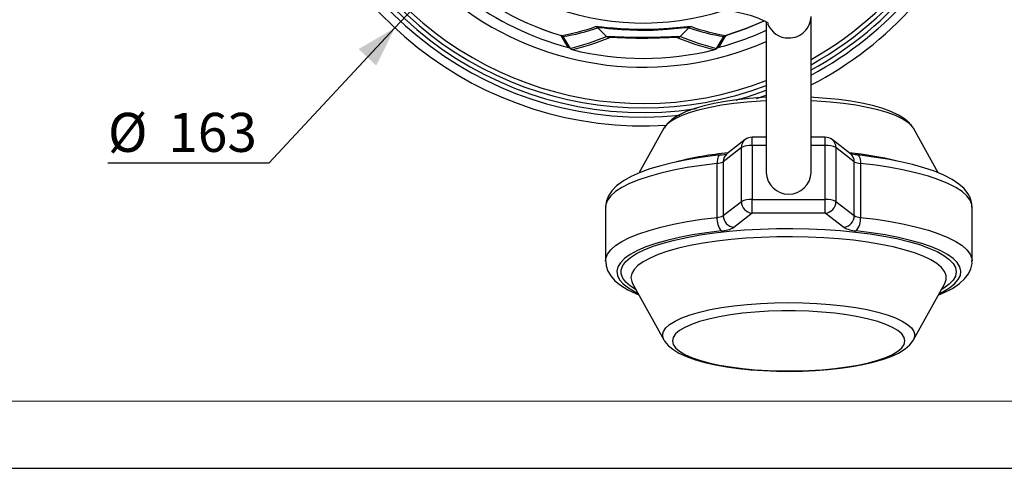
# Model space of a CAD drawing. Units: millimetres. Extents: x 0 to 420, y -1 to 297.
# Drawn here: x 114 to 188, y 0 to 33 of the extents above; entities that cross this region are included whole.
import ezdxf

# ---------------------------------------------------------------- set-up
doc = ezdxf.new("R2010")
doc.units = ezdxf.units.MM
doc.layers.add('CARTIGLIO', color=5, linetype='Continuous')
doc.layers.add('TESTO', color=7, linetype='Continuous')
doc.styles.add('SLDTEXTSTYLE1', font='TXT', dxfattribs={"width": 0.7})
doc.dimstyles.new('SLDDIMSTYLE3', dxfattribs={"dimtxt": 2.910417, "dimasz": 3, "dimexe": 0, "dimexo": 0.0625, "dimgap": 0.727604, "dimtad": 0, "dimtih": 1, "dimtoh": 1, "dimdec": 1, "dimlfac": 3, "dimrnd": 1e-09, "dimzin": 12, "dimdsep": 46, "dimtxsty": 'SLDTEXTSTYLE1', "dimsah": 1, "dimcen": 0, "dimadec": 0, "dimazin": 3, "dimtfac": 1, "dimtdec": 1, "dimtmove": 0, "dimatfit": 3, "dimfxl": 0, "dimfrac": 2, "dimtolj": 1, "dimtzin": 12, "dimarcsym": 0})

# ---------------------------------------------------------------- blocks, each defined once
blk = doc.blocks.new('_D_4')
at = {"layer": 'TESTO'}
for p, q in [((179.214, 72.574), (183.307, 76.961)), ((179.214, 72.574), (142.151, 32.845)), ((142.151, 32.845), (132.74, 22.758)), ((132.74, 22.758), (120.751, 22.758))]:
    blk.add_line(p, q, dxfattribs=at)
for points in [[(179.214, 72.574), (181.919, 74.154), (180.603, 75.382)], [(142.151, 32.845), (139.446, 31.265), (140.762, 30.038)]]:
    blk.add_solid(points, dxfattribs=at)
at = {"layer": 'TESTO', "char_height": 2.9104, "attachment_point": 1, "style": 'SLDTEXTSTYLE1'}
for s, insert in [('%%c', (120.751, 26.51)), ('163', (125.251, 26.51))]:
    blk.add_mtext(s, dxfattribs=dict(at, insert=insert))

msp = doc.modelspace()

# ---------------------------------------------------------------- linework, layer by layer
at = {"color": 7, "linetype": 'Continuous', "lineweight": 25}
for p, q in [((169.84904439, 33.29379895), (169.84904439, 22.05792713)), ((173.18237772, 22.05792713), (173.18237772, 33.70478416)), ((157.29726426, 32.85133334), (157.93382352, 32.21226428)), ((164.06749117, 32.85133334), (163.43093191, 32.21226428)), ((154.54118765, 32.28059829), (154.53898833, 32.27328214)), ((154.68050581, 32.19652852), (155.22654901, 31.31680212)), ((166.13820643, 31.31680212), (166.68424963, 32.19652852)), ((166.82576711, 32.27328214), (166.82356779, 32.28059829)), ((155.07523518, 31.39484404), (155.07415877, 31.39661949)), ((155.22654901, 31.31680212), (155.23608182, 31.29249838)), ((166.12867362, 31.29249838), (166.13820643, 31.31680212)), ((166.29059667, 31.39661949), (166.28952026, 31.39484404)), ((162.20977533, 25.3598362), (160.35498654, 22.02177679)), ((162.21971099, 25.37726916), (162.20977533, 25.3598362)), ((180.82164677, 25.3598362), (180.80811856, 25.38336601)), ((182.67026842, 22.03287579), (180.82164677, 25.3598362)), ((168.27169005, 24.51233402), (166.91668716, 23.45823221)), ((169.84904439, 24.6879234), (168.78337095, 24.6879234)), ((174.25020798, 24.6879234), (173.18237772, 24.6879234)), ((176.12820135, 23.4614252), (174.75827447, 24.51512991)), ((167.99265162, 23.92267837), (166.63764872, 22.86857656)), ((167.99265162, 19.89798742), (167.99265162, 23.92267837)), ((168.78337095, 24.07027261), (168.78337095, 20.04558166)), ((174.25020798, 20.04558166), (174.25020798, 24.07027261)), ((175.04002578, 23.92337572), (175.04002578, 19.89868478)), ((176.40995266, 22.869671), (175.04002578, 23.92337572)), ((166.63764872, 22.86857656), (166.63764872, 18.84388561)), ((176.40995266, 18.84498006), (176.40995266, 22.869671)), ((166.17362807, 18.71355701), (166.17362807, 22.73824795)), ((176.87400701, 22.73993677), (176.87400701, 18.71524583)), ((166.63764872, 18.84388561), (167.99265162, 19.89798742)), ((168.78337095, 19.02496094), (168.78337095, 20.04558166)), ((168.78337095, 20.04558166), (174.25020798, 20.04558166)), ((174.25020798, 19.02496094), (174.25020798, 20.04558166)), ((175.04002578, 19.89868478), (176.40995266, 18.84498006)), ((157.86481967, 19.48421076), (157.86481967, 15.45951981)), ((185.198153, 15.45951981), (185.198153, 19.48421076)), ((168.78337095, 19.02496094), (167.42836805, 17.97085913)), ((174.25020798, 19.02496094), (168.78337095, 19.02496094)), ((175.62013486, 17.97125622), (174.25020798, 19.02496094)), ((157.86495826, 15.44358999), (157.86481967, 15.45951981)), ((159.87052721, 13.79383419), (162.20977533, 9.58389437)), ((180.82164677, 9.58389437), (183.16089489, 13.79383419)), ((162.22542937, 9.55680482), (162.20977533, 9.58389437)), ((180.82164677, 9.58389437), (180.80923897, 9.56225489))]:
    msp.add_line(p, q, dxfattribs=at)
at = {"color": 8, "linetype": 'Continuous', "lineweight": 25}
for p, q in [((157.12112146, 32.94422527), (157.16741262, 32.94437734)), ((164.17918774, 32.94319392), (164.24363397, 32.94422527)), ((169.11451999, 27.57177006), (169.84904439, 27.83021575)), ((168.78337095, 24.07027261), (168.78337095, 24.6879234)), ((174.25020798, 24.07027261), (174.25020798, 24.6879234)), ((169.84904439, 24.07027261), (168.78337095, 24.07027261)), ((174.25020798, 24.07027261), (173.18237772, 24.07027261))]:
    msp.add_line(p, q, dxfattribs=at)
at = {"color": 7, "linetype": 'Continuous', "lineweight": 25, "flags": 128}
for points in [[(161.51571105, 34.62630795), (162.03144059, 34.62270806), (163.00813214, 34.59599144), (163.96681208, 34.54361446), (164.89482094, 34.4664938), (165.78001708, 34.36606213), (166.61044823, 34.24435078), (167.374378, 34.10412431), (168.06031831, 33.94910595), (168.6571105, 33.78434665), (169.15416464, 33.61680893), (169.54210298, 33.45622676), (169.81427709, 33.31617841), (169.95778698, 33.22380213), (170.01561689, 33.17727393), (170.01105683, 33.18302216)], [(166.82356779, 32.28059829), (168.35505855, 32.80511963), (169.69331244, 33.37410227)], [(157.16741262, 32.94437734), (157.32267988, 32.94488744), (157.59841865, 32.92224125), (157.96945508, 32.88771494), (158.44301911, 32.84608576), (158.98510272, 32.80601167), (160.20854118, 32.75444924), (161.46421845, 32.76205247), (162.57449661, 32.81928978), (163.42039092, 32.8900432), (163.97201389, 32.93987848), (164.17918774, 32.94319392)], [(164.06749117, 32.85133334), (163.8065512, 32.8434521), (163.27829543, 32.78988367), (162.47252262, 32.71541451), (161.42083522, 32.65554258), (160.23493464, 32.64760274), (159.07720246, 32.70150613), (158.11043213, 32.78741796), (157.75576493, 32.82419387), (157.49094096, 32.84910201), (157.29726426, 32.85133334)], [(155.07415877, 31.39661949), (154.97025883, 31.56860911), (154.53898833, 32.27328214)], [(157.93382352, 32.21226428), (158.12883731, 32.22297532), (158.56647754, 32.20851623), (159.23241404, 32.18177516), (160.09052983, 32.15931964), (161.05173353, 32.15647903), (161.98533353, 32.17673693), (162.75619749, 32.20675885), (163.25461433, 32.22315772), (163.43093191, 32.21226428)], [(163.23672891, 32.11662737), (163.07134043, 32.12460088), (162.60524781, 32.1046129), (161.88815827, 32.07150505), (161.02377866, 32.04957921), (160.13523377, 32.05264293), (159.34014322, 32.07699296), (158.72023821, 32.10660174), (158.31093816, 32.12422892), (158.12802652, 32.11662737)], [(166.82576711, 32.27328214), (166.71524574, 32.09414305), (166.29059667, 31.39661949)], [(169.84904439, 27.66795009), (169.5124529, 27.65279034), (168.56993475, 27.58197929), (167.65961607, 27.48435633), (166.79090457, 27.36057483), (165.97236808, 27.21126317), (165.21143882, 27.03678423), (164.51403438, 26.83676766), (163.88407045, 26.60914159), (163.32300961, 26.34801593), (162.83081333, 26.0392176), (162.47930508, 25.7270532), (162.23700711, 25.40703678), (162.22946171, 25.39034659)], [(180.79103541, 25.39783735), (180.74901424, 25.4788718), (180.50319974, 25.77807825), (180.16486559, 26.06548479), (179.70639681, 26.34909295), (179.12920053, 26.61651668), (178.47438809, 26.85047298), (177.75540267, 27.05317346), (176.97708582, 27.22784819), (176.14477074, 27.37584369), (175.26534353, 27.49737451), (174.34700744, 27.5921554), (173.39894668, 27.65975198), (173.18237772, 27.66870578)], [(166.40896714, 23.3681413), (165.84055019, 23.30126395), (164.79161866, 23.15440157), (163.79348237, 22.98265438), (162.85279057, 22.78668565), (161.97564695, 22.56700677), (161.16720727, 22.32369497), (160.43149647, 22.05593607), (159.77129137, 21.76117528), (159.18844793, 21.43358286), (158.68620513, 21.06197248), (158.33005688, 20.69812837), (158.08150258, 20.32697974), (157.927802, 19.94377912), (157.86601657, 19.54786572), (157.87195935, 19.48026432)], [(176.63929807, 23.36976074), (176.47897633, 23.39066946), (176.25799587, 23.43320037), (176.12937356, 23.47051907), (176.09213121, 23.48561171), (176.09245551, 23.48540251)], [(185.18496154, 19.47598728), (185.17976999, 19.73334523), (185.07044961, 20.13543032), (184.87494788, 20.50576942), (184.59200121, 20.85732837), (184.20561849, 21.20183892), (183.70001575, 21.54050192), (183.08299283, 21.86137211), (182.3808315, 22.15314853), (181.60435602, 22.41667706), (180.75850946, 22.65411354), (179.84779674, 22.86654172), (178.87747013, 23.05417179), (177.85366477, 23.21671891), (176.84265622, 23.34687943), (176.63929807, 23.36976074)], [(157.87412796, 15.43090452), (157.90321587, 15.10001842), (158.03627526, 14.7073786), (158.25416221, 14.34337441), (158.56259498, 13.99458258), (158.97973133, 13.65109062), (159.51681092, 13.31573053), (160.15877029, 13.00199517), (160.3529202, 12.92567256)], [(182.66964175, 12.90972697), (183.12212738, 13.10059555), (183.7259004, 13.41854059), (184.25039195, 13.77690288), (184.63995778, 14.13783703), (184.91861607, 14.50657), (185.09945482, 14.88576998), (185.18844944, 15.27839306), (185.18450082, 15.47413562)], [(180.18145736, 9.50297722), (180.12286268, 9.76335739), (179.94787104, 10.02021637), (179.65884891, 10.27008058), (179.2597048, 10.50957103), (178.75583647, 10.73544903), (178.15405786, 10.94465995), (177.46250699, 11.1343746), (176.69053591, 11.30202739), (175.84858421, 11.44535111), (174.94803782, 11.56240756), (174.00107511, 11.65161375), (173.02050211, 11.71176332), (172.01957939, 11.74204284), (171.01184272, 11.74204284), (170.01092, 11.71176332), (169.030347, 11.65161375), (168.08338428, 11.56240756), (167.1828379, 11.44535111), (166.34088619, 11.30202739), (165.56891511, 11.1343746), (164.87736425, 10.94465995), (164.27558564, 10.73544903), (163.7717173, 10.50957103), (163.3725732, 10.27008058), (163.08355106, 10.02021637), (162.90855942, 9.76335739), (162.84996475, 9.50297722), (162.90855942, 9.24259704), (163.08355106, 8.98573806), (163.3725732, 8.73587386), (163.7717173, 8.49638341), (164.27558564, 8.27050541), (164.87736425, 8.06129448), (165.56891511, 7.87157984), (166.34088619, 7.70392705), (167.1828379, 7.56060332), (168.08338428, 7.44354687), (169.030347, 7.35434068), (170.01092, 7.29419112), (171.01184272, 7.2639116), (172.01957939, 7.2639116), (173.02050211, 7.29419112), (174.00107511, 7.35434068), (174.94803782, 7.44354687), (175.84858421, 7.56060332), (176.69053591, 7.70392705), (177.46250699, 7.87157984), (178.15405786, 8.06129448), (178.75583647, 8.27050541), (179.2597048, 8.49638341), (179.65884891, 8.73587386), (179.94787104, 8.98573806), (180.12286268, 9.24259704), (180.18145736, 9.50297722)], [(162.24377002, 9.53936874), (162.28240787, 9.46485877), (162.52822236, 9.16565232), (162.86655652, 8.87824578), (163.32502529, 8.59463761), (163.90222157, 8.32721388), (164.55703401, 8.09325759), (165.27601943, 7.89055711), (166.05433629, 7.71588238), (166.88665137, 7.56788687), (167.76607858, 7.44635605), (168.68441466, 7.35157517), (169.63247542, 7.28397859), (170.60038579, 7.24396144), (171.57782649, 7.23177811), (172.55425369, 7.24749038), (173.5189692, 7.29094023), (174.46148736, 7.36175127), (175.37180604, 7.45937424), (176.24051754, 7.58315573), (177.05905403, 7.7324674), (177.81998329, 7.90694634), (178.51738773, 8.10696291), (179.14735166, 8.33458898), (179.7084125, 8.59571464), (180.20060877, 8.90451297), (180.55211703, 9.21667737), (180.794415, 9.53669379), (180.79834223, 9.54538069)]]:
    msp.add_lwpolyline(points, dxfattribs=at)
at = {"color": 8, "linetype": 'Continuous', "lineweight": 25, "flags": 128}
for points in [[(169.67305771, 33.35625188), (168.35780633, 32.79799133), (166.82576711, 32.27328214)], [(169.84904439, 27.40824897), (169.42364131, 27.38578021), (168.4105343, 27.31023841), (167.43647668, 27.20581324), (166.51371781, 27.07381791), (165.6538619, 26.91591233), (164.86772215, 26.73408226), (164.16518471, 26.53061432), (163.55508441, 26.30806724), (163.04509361, 26.06923966), (162.64162573, 25.817135), (162.34975463, 25.55492361), (162.21971099, 25.37726916)], [(180.80811856, 25.38336601), (180.68166748, 25.55492361), (180.38979637, 25.817135), (179.9863285, 26.06923966), (179.4763377, 26.30806724), (178.86623739, 26.53061432), (178.16369996, 26.73408226), (177.3775602, 26.91591233), (176.5177043, 27.07381791), (175.59494542, 27.20581324), (174.62088781, 27.31023841), (173.60778079, 27.38578021), (173.18237772, 27.40824897)], [(166.40595091, 23.36776975), (166.37530458, 23.35942783), (166.31882269, 23.31934722), (166.2693159, 23.24931024), (166.22868673, 23.15200837), (166.19849653, 23.03118087), (166.1799055, 22.89147108), (166.17362807, 22.73824795)], [(176.64147319, 23.36950133), (176.67290783, 23.36105308), (176.72922803, 23.32099027), (176.7785931, 23.2509689), (176.81910597, 23.15367984), (176.84920974, 23.03286186), (176.86774756, 22.89315792), (176.87400701, 22.73993677)], [(166.17362807, 22.73824795), (165.03089982, 22.59564363), (163.94418517, 22.42622904), (162.92284799, 22.23146396), (161.97568885, 22.01302663), (161.11086912, 21.77279926), (160.33584071, 21.51285181), (159.65728179, 21.23542418), (159.0810393, 20.94290687), (158.61207856, 20.63782042), (158.25444044, 20.32279366), (158.01120662, 20.00054108), (157.88447296, 19.67383944), (157.86481967, 19.48421076)], [(185.198153, 19.48421076), (185.17759599, 19.67814706), (185.04932295, 20.00480845), (184.8045708, 20.32698401), (184.44544849, 20.64189765), (183.97505047, 20.94683584), (183.39743002, 21.23917104), (182.71756432, 21.51638428), (181.94131156, 21.77608689), (181.07536049, 22.0160411), (180.12717273, 22.23417929), (179.10491855, 22.42862183), (178.01740639, 22.59769327), (176.87400701, 22.73993677)], [(157.86481967, 15.45951981), (157.88447296, 15.6491485), (158.01120662, 15.97585014), (158.25444044, 16.29810271), (158.61207856, 16.61312947), (159.0810393, 16.91821593), (159.65728179, 17.21073324), (160.33584071, 17.48816087), (161.11086912, 17.74810832), (161.97568885, 17.98833569), (162.92284799, 18.20677302), (163.94418517, 18.4015381), (165.03089982, 18.57095269), (166.17362807, 18.71355701)], [(176.87400701, 18.71524583), (178.01740639, 18.57300233), (179.10491855, 18.40393089), (180.12717273, 18.20948834), (181.07536049, 17.99135015), (181.94131156, 17.75139595), (182.71756432, 17.49169333), (183.39743002, 17.2144801), (183.97505047, 16.9221449), (184.44544849, 16.6172067), (184.8045708, 16.30229307), (185.04932295, 15.98011751), (185.17759599, 15.65345612), (185.19811742, 15.46759157)], [(166.50032675, 17.71020192), (165.39052859, 17.57112986), (164.33742076, 17.40513364), (163.35072504, 17.21374567), (162.43955013, 16.99873274), (161.61230754, 16.76207975), (160.87663398, 16.50597137), (160.23932083, 16.23277185), (159.70625146, 15.94500325), (159.28234689, 15.64532211), (158.97152041, 15.33649493), (158.77664142, 15.02137267), (158.69950895, 14.70286436), (158.74083505, 14.38391033), (158.90023821, 14.06745501), (159.1762469, 13.75641976), (159.56631314, 13.4536759), (160.06683604, 13.16201821), (160.27989418, 13.05709734)], [(160.13659671, 13.31498948), (159.7234452, 13.58070164), (159.37804472, 13.88028147), (159.14597036, 14.18709073), (159.02938893, 14.49826483), (159.02938893, 14.81089842), (159.14597036, 15.12207252), (159.37804472, 15.42888178), (159.7234452, 15.72846161), (160.17894689, 16.01801491), (160.74029689, 16.2948382), (161.40225404, 16.55634686), (162.1586378, 16.80009925), (163.00238604, 17.02381952), (163.9256209, 17.22541885), (164.91972238, 17.40301497), (165.97540884, 17.55494971), (167.0828236, 17.67980449), (168.23162704, 17.77641358), (169.41109309, 17.84387497), (170.61020938, 17.88155878), (171.81778011, 17.88911318), (173.02253049, 17.86646763), (174.21321211, 17.81383356), (175.37870789, 17.73170241), (176.50813591, 17.62084102), (177.590951, 17.48228446), (178.61704321, 17.31732639), (179.5768322, 17.127507), (180.46135667, 16.91459857), (181.26235806, 16.68058897), (181.97235763, 16.42766309), (182.58472631, 16.15818242), (183.09374658, 15.87466304), (183.49466585, 15.57975208), (183.78374084, 15.27620306), (183.95827255, 14.96685013), (184.01663141, 14.65458162), (184.01663141, 14.65458162)], [(182.7404402, 13.03714279), (183.00316132, 13.16563821), (183.50230951, 13.45745367), (183.89094888, 13.76032043), (184.16549171, 14.07144258), (184.32340356, 14.38794798), (184.36322665, 14.70691482), (184.28459337, 15.02539854), (184.08822962, 15.34045906), (183.77594812, 15.64918789), (183.35063172, 15.948735), (182.81620672, 16.23633512), (182.17760668, 16.50933326), (181.44072684, 16.76520923), (180.61236972, 17.00160092), (179.70018231, 17.21632607), (178.71258547, 17.40740245), (177.65869622, 17.57306612), (176.54824355, 17.71178776)], [(183.16089489, 13.79383419), (183.26607684, 14.07550349), (183.26607684, 14.3790653), (183.14929642, 14.68111864), (182.91689621, 14.97866157), (182.5711859, 15.26873697), (182.11560131, 15.54846195), (181.55467025, 15.81505648), (180.8939675, 16.06587102), (180.14005943, 16.29841285), (179.30043871, 16.51037088), (178.38344987, 16.69963857), (177.39820635, 16.86433489), (176.35449995, 17.00282302), (175.2627035, 17.1137266), (174.13366775, 17.19594343), (172.97861357, 17.24865638), (171.80902041, 17.27134158), (170.6365122, 17.26377358), (169.47274188, 17.22602758), (168.32927549, 17.15847872), (167.21747734, 17.06179834), (166.14839696, 16.93694728), (165.13265936, 16.78516638), (164.1803594, 16.6079641), (163.30096145, 16.40710155), (162.50320538, 16.184575), (161.79501964, 15.94259602), (161.1834425, 15.6835695), (160.67455209, 15.41006976), (160.27340598, 15.12481497), (159.98399095, 14.83064012), (159.80918334, 14.53046885), (159.75072046, 14.22728439), (159.75072046, 14.22728439)], [(159.75072046, 14.22728439), (159.80918334, 13.92409994), (159.87052721, 13.79383419)], [(184.01663141, 14.65458162), (183.95827255, 14.34231312), (183.78374084, 14.03296019), (183.49466585, 13.72941117), (183.09374658, 13.43450021), (182.89482539, 13.31498948)], [(162.20977533, 9.58389437), (162.17315075, 9.65782761), (162.11403498, 9.93027445), (162.17315075, 10.20272128), (162.34975463, 10.47174194), (162.64162573, 10.73395333), (163.04509361, 10.98605799), (163.55508441, 11.22488556), (164.16518471, 11.44743265), (164.86772215, 11.65090059), (165.6538619, 11.83273066), (166.51371781, 11.99063623), (167.43647668, 12.12263157), (168.4105343, 12.22705674), (169.42364131, 12.30259854), (170.46305732, 12.34830699), (171.51571105, 12.36360727), (172.56836479, 12.34830699), (173.60778079, 12.30259854), (174.62088781, 12.22705674), (175.59494542, 12.12263157), (176.5177043, 11.99063623), (177.3775602, 11.83273066), (178.16369996, 11.65090059), (178.86623739, 11.44743265), (179.4763377, 11.22488556), (179.9863285, 10.98605799), (180.38979637, 10.73395333), (180.68166748, 10.47174194), (180.85827136, 10.20272128), (180.91738712, 9.93027445), (180.91738712, 9.93027445)], [(180.91738712, 9.93027445), (180.85827136, 9.65782761), (180.82164677, 9.58389437)]]:
    msp.add_lwpolyline(points, dxfattribs=at)
at = {"color": 7, "linetype": 'Continuous', "lineweight": 25}
for centre, radius, start, end in [((160.68237772, 52.70964128), 27.16666667, 21.2236763992, 273.6892362186), ((160.68237772, 52.70964128), 25.83333333, 45, 290.7835595958), ((160.68237772, 52.70964128), 25.5, 45, 291.0680879086), ((160.68237772, 52.70964128), 25.83333333, 298.9385277402, 45), ((160.68237772, 52.70964128), 25.5, 299.3534700548, 45), ((160.68237772, 52.70964128), 21.33977526, 196.7313432214, 253.2686567786), ((160.68237772, 52.70964128), 21.33213569, 196.7313432214, 253.2686567786), ((160.68237772, 52.70964128), 27.16666667, 297.3950253525, 338.772828233), ((160.68237772, 52.70964128), 22.03997797, 233.1528522704, 255.2615020127), ((160.68237772, 52.70964128), 19.5, 248.0254912104, 288.0955312101), ((151.88215402, 47.96465083), 15.90785856, 279.6222832702, 289.2282377912), ((157.06103943, 32.61684896), 0.33284395, 44.7881497074, 79.6004680552), ((164.30371601, 32.61684896), 0.33284395, 100.3995319448, 135.2118502926), ((169.5488603, 48.22224064), 16.17291502, 250.8506581351, 260.2988208035), ((160.68237772, 52.70964128), 22.03997797, 284.7384979873, 294.576692136), ((154.4665459, 31.9708726), 0.31096533, 46.5239981636, 76.528607535), ((154.44438869, 31.96271362), 0.3322961, 44.7193072349, 73.0640008348), ((151.26950274, 48.63082346), 17.88177902, 283.2400534097, 292.5536389739), ((158.17006109, 32.44697944), 0.3330156, 224.8147853563, 262.7485531779), ((163.19469435, 32.44697944), 0.3330156, 277.2514468221, 315.1852146437), ((170.00619938, 48.35505718), 17.5929626, 247.3697394004, 256.836568216), ((166.92036675, 31.96271362), 0.3322961, 106.9359991652, 135.280692765), ((166.89820954, 31.9708726), 0.31096533, 103.4713924649, 133.4760018364), ((155.01021561, 31.08915367), 0.31404452, 46.4598892172, 78.2517551619), ((154.9718793, 31.05484346), 0.35536296, 41.971952165, 73.0913915249), ((155.43305211, 31.50913044), 0.2927913, 227.7216679307, 256.5584411969), ((160.68237772, 52.70964128), 22.13350244, 256.0992053532, 283.9007946468), ((165.93052299, 31.51136347), 0.29523821, 283.563611879, 312.1562789939), ((166.41897862, 31.01382074), 0.40241548, 108.7659601696, 136.1706961403), ((166.35453983, 31.08915367), 0.31404452, 101.7482448381, 133.5401107828), ((168.78337095, 23.85459007), 0.83333333, 90, 127.8805335497), ((174.25020798, 23.85459007), 0.83333333, 52.4336465898, 90), ((168.66840374, 22.49430483), 1.58015565, 85.8276508859, 115.3184575096), ((174.36440676, 22.48753523), 1.5868519, 64.8011836108, 94.1268940156), ((166.13054443, 23.78285406), 1.0454942, 272.3617637623, 299.014954594), ((166.30797055, 25.19141635), 1.82607016, 273.1705424718, 290.6520766004), ((176.91792803, 23.79185997), 1.05283972, 241.1524211263, 267.6091141076), ((171.51571105, 22.1033823), 1.6672864, 181.5622461401, 358.4377538599), ((168.66840374, 18.46961389), 1.58015565, 85.8276508859, 115.3184575096), ((168.87664329, 19.90403895), 0.88401238, 180.3922226494, 263.943436721), ((174.36440676, 18.46284429), 1.5868519, 64.8011836108, 94.1268940156), ((174.15547534, 19.90444281), 0.88456918, 276.1478620972, 359.6270352405), ((167.50339592, 18.59167261), 1.33534203, 174.7629931507, 221.3081516672), ((166.13054443, 19.75816312), 1.0454942, 272.3617637623, 299.014954594), ((167.52164039, 18.84993714), 0.88401238, 180.3922226494, 263.943436721), ((175.52540223, 18.85073809), 0.88456918, 276.1478620972, 359.6270352405), ((176.91792803, 19.76716903), 1.05283972, 241.1524211263, 267.6091141076), ((175.54156985, 18.59320224), 1.33801473, 318.795545079, 5.2333619279), ((166.41415945, 19.79941414), 2.0909884, 272.3617637623, 299.014954594), ((176.6360856, 19.81563416), 2.10567943, 241.1524211263, 267.6091141076)]:
    msp.add_arc(centre, radius, start, end, dxfattribs=at)
at = {"color": 8, "linetype": 'Continuous', "lineweight": 25}
for centre, radius, start, end in [((160.68237772, 52.70964128), 26.5144035, 19.8216216263, 275.9031827703), ((160.68237772, 52.70964128), 26.17287544, 17.1890772839, 278.6879998327), ((160.68237772, 52.70964128), 26.17287544, 298.5283592974, 342.8109227161), ((160.68237772, 52.70964128), 26.5144035, 298.127932289, 340.1783783737), ((160.68237772, 52.70964128), 22.79515152, 232.5130056326, 293.7115465824), ((171.49913992, 33.75786466), 1.66303944, 201.331204551, 270.5709253552), ((171.54485418, 33.73238257), 1.6377341, 268.9803800075, 359.0800337162), ((160.68237772, 52.70964128), 26.17287544, 285.3169573337, 290.5017119542), ((168.73202693, 23.93364069), 0.73945657, 128.5014194995, 180.8494313457), ((174.30421611, 23.9359875), 0.73591775, 359.0180464672, 51.9028977766), ((169.60853499, -2.81356361), 26.4706905, 95.6385616416, 104.1907717235), ((173.27408363, -3.82799502), 27.49474669, 76.8172518831, 84.2201479443), ((167.37412603, 22.88091027), 0.73658058, 128.3914135015, 180.9594373437), ((175.67119146, 22.88087747), 0.7388462, 359.1309315715, 51.7900126724)]:
    msp.add_arc(centre, radius, start, end, dxfattribs=at)
at = {"color": 7, "linetype": 'Continuous', "lineweight": 25}
for centre, major_axis, start_param, end_param in [((154.79329118, 46.82828451), (11.35256137, 11.33766047), 4.0055955475, 4.1828238023), ((166.57146426, 46.82828451), (11.35256137, -11.33766047), 5.2419541584, 5.4191824133), ((154.12958967, 46.16545415), (11.71087653, 11.69550531), 4.0849526555, 4.2644603875), ((167.23516577, 46.16545415), (11.71087653, -11.69550531), 5.1603175732, 5.3398253053)]:
    msp.add_ellipse(centre, major_axis=major_axis, ratio=0.8420092174, start_param=start_param, end_param=end_param, dxfattribs=at)
at = {"layer": 'CARTIGLIO', "color": 7, "linetype": 'Continuous', "lineweight": 18}
msp.add_line((415, 5), (5, 5), dxfattribs=at)
at = {"layer": 'CARTIGLIO'}
msp.add_line((0, 0), (420, 0), dxfattribs=at)

# ---------------------------------------------------------------- dimensions: what is measured, and where the dimension line sits
at = {"layer": 'TESTO'}
dim = msp.add_diameter_dim_2p(p1=(142.15060056, 32.84507451), p2=(179.21415488, 72.57420806), dimstyle='SLDDIMSTYLE3', dxfattribs=at)
dim.commit()
dim.dimension.update_dxf_attribs({"geometry": '_D_4', "text_midpoint": (125.95179851, 25.21854012), "dimtype": 163})

doc.saveas('drawing.dxf')
